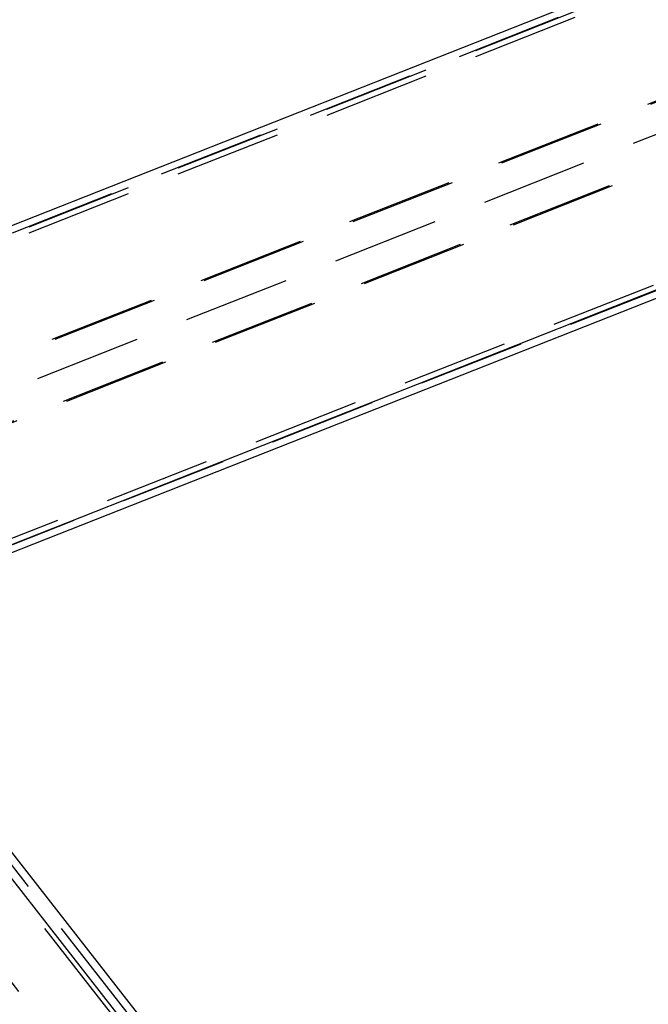
# Model space of a CAD drawing. Extents: x 0 to 10500, y 0 to 14850.
# Drawn here: x 6971 to 7266, y 12660 to 13121 of the extents above; entities that cross this region are included whole.
import ezdxf

# ---------------------------------------------------------------- set-up
doc = ezdxf.new("R2010")
doc.units = 0
doc.header["$LTSCALE"] = 100
doc.header["$MEASUREMENT"] = 0
doc.linetypes.add('DASHED', pattern=[0.75, 0.5, -0.25])
doc.layers.get('0').update_dxf_attribs({"linetype": 'CONTINUOUS'})
doc.layers.add('05NASCOSTO', color=1, linetype='DASHED')

msp = doc.modelspace()

# ---------------------------------------------------------------- linework, layer by layer
at = {"color": 7}
for p, q in [((6826.53, 12968.81), (8581.55, 13661.86)), ((5810.14, 12417.99), (8627.92, 13530.72)), ((6883.7, 12838.1), (8557.28, 13498.99)), ((7848.02, 11591.98), (6873.99, 12838.1)), ((7856.92, 11593.01), (6883.7, 12838.1))]:
    msp.add_line(p, q, dxfattribs=at)
at = {"layer": '05NASCOSTO', "color": 3}
msp.add_line((8839.94, 13687.25), (4860.01, 12115.6), dxfattribs=at)
at = {"layer": '05NASCOSTO', "color": 7}
for p, q in [((6847.01, 12916.08), (8739.4, 13663.37)), ((6848.47, 12916.08), (8740.86, 13663.37)), ((6836.24, 12968.81), (8591.26, 13661.86)), ((6828.5, 12966), (8579.97, 13657.65)), ((6836.26, 12966), (8587.73, 13657.65)), ((6852.35, 12887.11), (8744.74, 13634.41)), ((6853.81, 12887.11), (8746.2, 13634.41)), ((6872.88, 12840.48), (8624.35, 13532.13)), ((6880.64, 12840.48), (8632.11, 13532.13)), ((6801.39, 12882.24), (7864.63, 11521.98)), ((7845.31, 11591.98), (6872.15, 12836.99)), ((7853.07, 11591.98), (6879.91, 12836.99))]:
    msp.add_line(p, q, dxfattribs=at)

doc.saveas('drawing.dxf')
